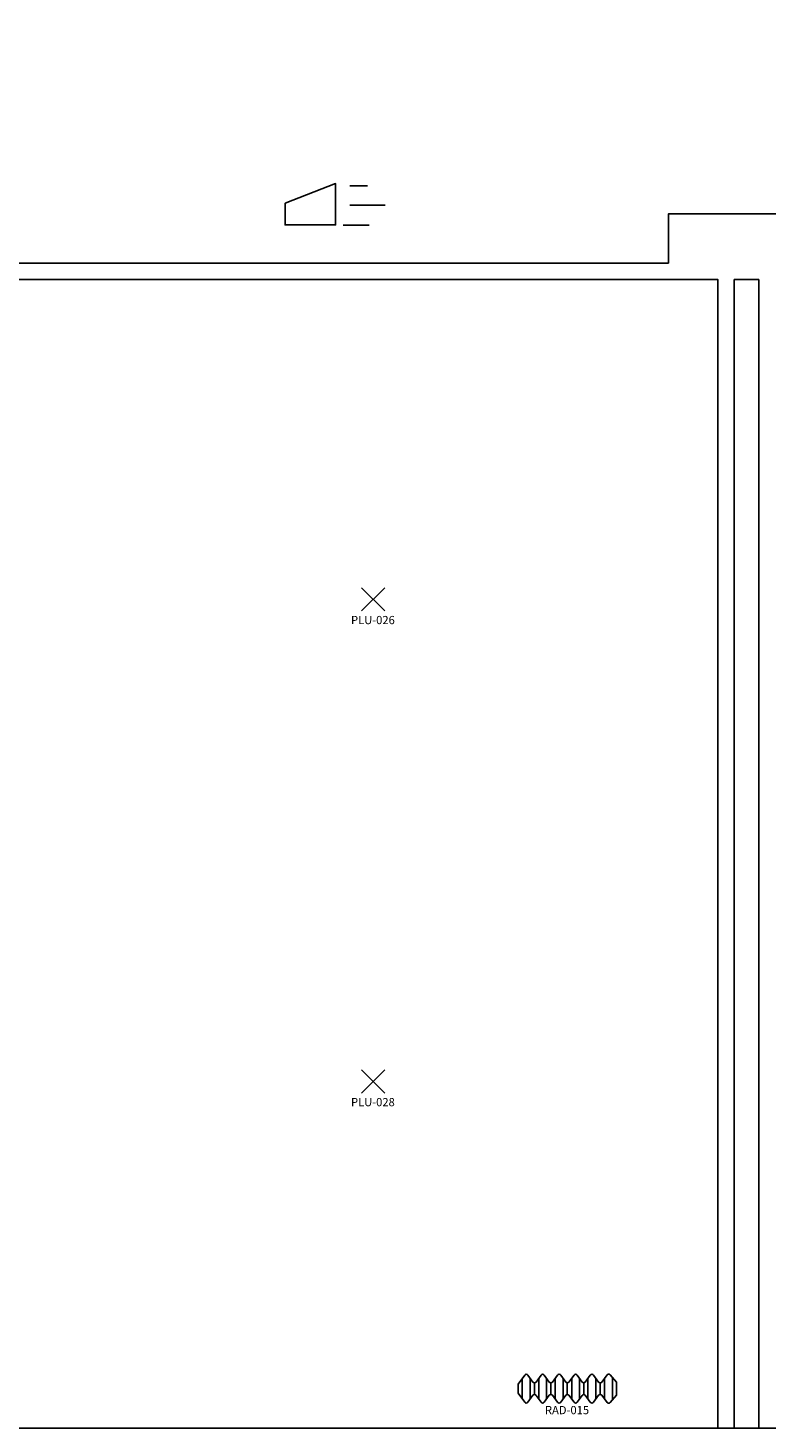
# Model space of a CAD drawing. Units: millimetres. Extents: x 335 to 554, y 35 to 114.
# Drawn here: x 375 to 380, y 85 to 94 of the extents above; entities that cross this region are included whole.
import ezdxf
from ezdxf.enums import TextEntityAlignment as Align

# ---------------------------------------------------------------- set-up
doc = ezdxf.new("R2010")
doc.units = ezdxf.units.MM
for name, color, linetype in [('Architettonico', 8, 'Continuous'), ('GROSS', 6, 'Continuous'), ('I_ILLUMINAZIONE', 30, 'Continuous'), ('I_SIC', 94, 'Continuous'), ('I_TERMICO', 10, 'Continuous'), ('RM', 4, 'Continuous')]:
    doc.layers.add(name, color=color, linetype=linetype)
doc.styles.get("Standard").update_dxf_attribs({"font": 'arial.ttf'})

# ---------------------------------------------------------------- blocks, each defined once
blk = doc.blocks.new('RAD_RADIATORE_AC')
for p, q in [((-0.3458, -0.0626), (-0.3056, -0.007)), ((-0.3458, -0.1166), (-0.3458, -0.0626)), ((-0.3199, -0.1524), (-0.3199, -0.0267)), ((-0.2861, -0.0069), (-0.2554, -0.0491)), ((-0.2719, -0.1527), (-0.2719, -0.0265)), ((-0.2456, -0.1251), (-0.2456, -0.0541)), ((-0.2359, -0.049), (-0.2061, -0.0072)), ((-0.2204, -0.1519), (-0.2204, -0.0273)), ((-0.1866, -0.007), (-0.1558, -0.0493)), ((-0.1724, -0.1527), (-0.1724, -0.0265)), ((-0.1461, -0.125), (-0.1461, -0.0542)), ((-0.1364, -0.0493), (-0.1056, -0.007)), ((-0.1199, -0.1526), (-0.1199, -0.0266)), ((-0.0862, -0.007), (-0.0556, -0.0493)), ((-0.0719, -0.1524), (-0.0719, -0.0267)), ((-0.0459, -0.125), (-0.0459, -0.0542)), ((-0.0362, -0.0493), (-0.0051, -0.007)), ((-0.0193, -0.1529), (-0.0193, -0.0263)), ((0.0143, -0.0071), (0.0442, -0.049)), ((0.0287, -0.152), (0.0287, -0.0272)), ((0.0539, -0.1252), (0.0539, -0.054)), ((0.0637, -0.0491), (0.0942, -0.007)), ((0.0799, -0.1524), (0.0799, -0.0267)), ((0.1136, -0.007), (0.1442, -0.0493)), ((0.1279, -0.1524), (0.1279, -0.0268)), ((0.1538, -0.1249), (0.1538, -0.0543)), ((0.1635, -0.0495), (0.1961, -0.0056)), ((0.1811, -0.1533), (0.1811, -0.0259)), ((0.2149, -0.0049), (0.2542, -0.0506)), ((0.2291, -0.1577), (0.2291, -0.0215)), ((0.2542, -0.0506), (0.2542, -0.1286)), ((-0.3458, -0.1166), (-0.3056, -0.1722)), ((-0.2861, -0.1723), (-0.2554, -0.13)), ((-0.2359, -0.1302), (-0.2061, -0.172)), ((-0.1866, -0.1721), (-0.1558, -0.1299)), ((-0.1364, -0.1299), (-0.1056, -0.1722)), ((-0.0862, -0.1722), (-0.0556, -0.1299)), ((-0.0362, -0.1299), (-0.0051, -0.1722)), ((0.0143, -0.1721), (0.0442, -0.1302)), ((0.0637, -0.1301), (0.0942, -0.1722)), ((0.1136, -0.1722), (0.1442, -0.1299)), ((0.1635, -0.1297), (0.1961, -0.1736)), ((0.2149, -0.1742), (0.2542, -0.1286))]:
    blk.add_line(p, q)
for centre, start, end in [((-0.2958, -0.014), 36.10282, 144.09819), ((-0.2457, -0.0421), 216.10282, 324.53899), ((-0.1963, -0.0141), 36.10282, 144.53899), ((-0.1461, -0.0422), 216.10282, 323.94618), ((-0.0959, -0.014), 35.90645, 143.94618), ((-0.0458, -0.0422), 215.90645, 323.75054), ((0.0046, -0.0141), 35.51075, 143.75054), ((0.054, -0.042), 215.51075, 324.09355), ((0.1039, -0.0141), 35.8572, 144.09355), ((0.1539, -0.0423), 215.8572, 323.36217), ((0.2058, -0.0128), 40.74106, 143.36217), ((-0.2457, -0.1371), 35.46101, 143.89718), ((-0.1461, -0.137), 36.05382, 143.89718), ((-0.0458, -0.137), 36.24946, 144.09355), ((0.054, -0.1372), 35.90645, 144.48925), ((0.1539, -0.1369), 36.63783, 144.1428), ((-0.2958, -0.1652), 215.90181, 323.89718), ((-0.1963, -0.1651), 215.46101, 323.89718), ((-0.0959, -0.1652), 216.05382, 324.09355), ((0.0046, -0.1651), 216.24946, 324.48925), ((0.1039, -0.1651), 215.90645, 324.1428), ((0.2058, -0.1664), 216.63783, 319.25894)]:
    blk.add_arc(centre, 0.012, start, end)
at = {"flags": 1}
for tag, width, p, p2 in [('EQ_STD', 0.548165, (-0.2257, -0.1227), (-0.1617, -0.1227)), ('CSI_ID', 1.7767, (-0.0739, -0.1667), (-0.0099, -0.1667))]:
    blk.add_attdef(tag, text='', height=0.008, dxfattribs=dict(at, width=width)).set_placement(p, p2, align=Align.FIT)
blk.add_attdef('SURVEY_COMMENTS', text='', height=0.05).set_placement((-0.0478, -0.2202), align=Align.MIDDLE_CENTER)
blk = doc.blocks.new('PLU_PUNTO_LUCE')
for p, q in [((-0.0925, -0.0559), (0.0489, 0.0855)), ((0.0489, -0.0559), (-0.0925, 0.0855))]:
    blk.add_line(p, q)
at = {"flags": 1}
for tag, width, p, p2 in [('EQ_STD', 0.620759, (-0.064, 0), (0, 0)), ('CSI_ID', 1.7767, (-0.0748, -0.016), (-0.0108, -0.016))]:
    blk.add_attdef(tag, text='', height=0.008, dxfattribs=dict(at, width=width)).set_placement(p, p2, align=Align.FIT)
blk.add_attdef('SURVEY_COMMENTS', text='', height=0.05).set_placement((-0.0237, -0.1112), align=Align.MIDDLE_CENTER)
blk = doc.blocks.new('_Fuori legenda 7')
for p, q in [((0.0872, 0.1116), (0.1947, 0.1116)), ((0.0872, -0.005), (0.3022, -0.005)), ((0.0461, -0.1268), (0.2048, -0.1273))]:
    blk.add_line(p, q)
blk.add_lwpolyline([(-0.3071, 0.0063), (0, 0.1263), (0, -0.1263), (-0.3081, -0.1261)], close=True)

msp = doc.modelspace()

# ---------------------------------------------------------------- linework, layer by layer
at = {"layer": 'Architettonico'}
for p, q in [((379.3132, 92.5424), (379.3132, 92.2424)), ((379.3132, 92.5424), (380.2632, 92.5424)), ((379.3132, 92.2424), (372.9132, 92.2424)), ((379.3132, 92.1424), (372.9132, 92.1424)), ((379.3132, 92.1424), (379.6132, 92.1424)), ((379.6132, 85.1424), (379.6132, 92.1424)), ((379.7132, 85.1424), (379.7132, 92.1424)), ((379.7132, 92.1424), (379.8632, 92.1424)), ((379.8632, 85.1424), (379.8632, 92.1424))]:
    msp.add_line(p, q, dxfattribs=at)
at = {"layer": 'GROSS'}
msp.add_lwpolyline([(414.1632, 85.1424), (337.2632, 85.1424), (337.2632, 92.5424), (335.2132, 92.5424), (335.2132, 99.2924), (337.3132, 99.2924), (337.3132, 106.3924), (345.3132, 106.3924), (345.3132, 99.2924), (350.7132, 99.2924), (350.7132, 99.8924), (349.7632, 99.8924), (349.7632, 102.1924), (351.8633, 102.1924), (351.8633, 99.8924), (351.6132, 99.8924), (351.6132, 99.2924), (354.2632, 99.2924), (354.2632, 104.7924), (362.1632, 104.7924), (362.1632, 99.3424), (371.5132, 99.3424), (371.5132, 102.8424), (388.2632, 102.8424)], dxfattribs=at)
at = {"layer": 'RM'}
msp.add_lwpolyline([(380.2632, 92.5424), (379.3132, 92.5424), (379.3132, 92.2424), (371.5132, 92.2424), (371.5132, 92.5424), (370.5632, 92.5424), (370.5632, 92.2424), (366.8132, 92.2424), (366.8132, 92.5424), (366.4132, 92.5424), (366.4132, 92.2424), (362.5632, 92.2424), (362.5632, 92.5424), (362.1632, 92.5424), (362.1632, 92.2424), (358.5132, 92.2424), (358.5132, 92.5424), (358.1132, 92.5424), (358.1132, 92.2424), (354.1632, 92.2424), (354.1632, 92.5424), (353.7632, 92.5424)], dxfattribs=at)
msp.add_lwpolyline([(379.6132, 85.1424), (379.6132, 92.1424), (371.2132, 92.1424), (371.2132, 85.1424)], close=True, dxfattribs=at)

# ---------------------------------------------------------------- block references
at = {"layer": 'I_ILLUMINAZIONE'}
for p, values in [((377.5371, 90.1779), {'SURVEY_COMMENTS': 'PLU-026'}), ((377.5371, 87.2398), {'SURVEY_COMMENTS': 'PLU-028'})]:
    msp.add_blockref('PLU_PUNTO_LUCE', p, dxfattribs=at).add_auto_attribs(values)
at = {"layer": 'I_SIC', "lineweight": -3}
msp.add_blockref('_Fuori legenda 7', (377.2863, 92.6009), dxfattribs=at)
at = {"layer": 'I_TERMICO'}
msp.add_blockref('RAD_RADIATORE_AC', (378.7433, 85.4717), dxfattribs=at).add_auto_attribs({'SURVEY_COMMENTS': 'RAD-015'})

doc.saveas('drawing.dxf')
